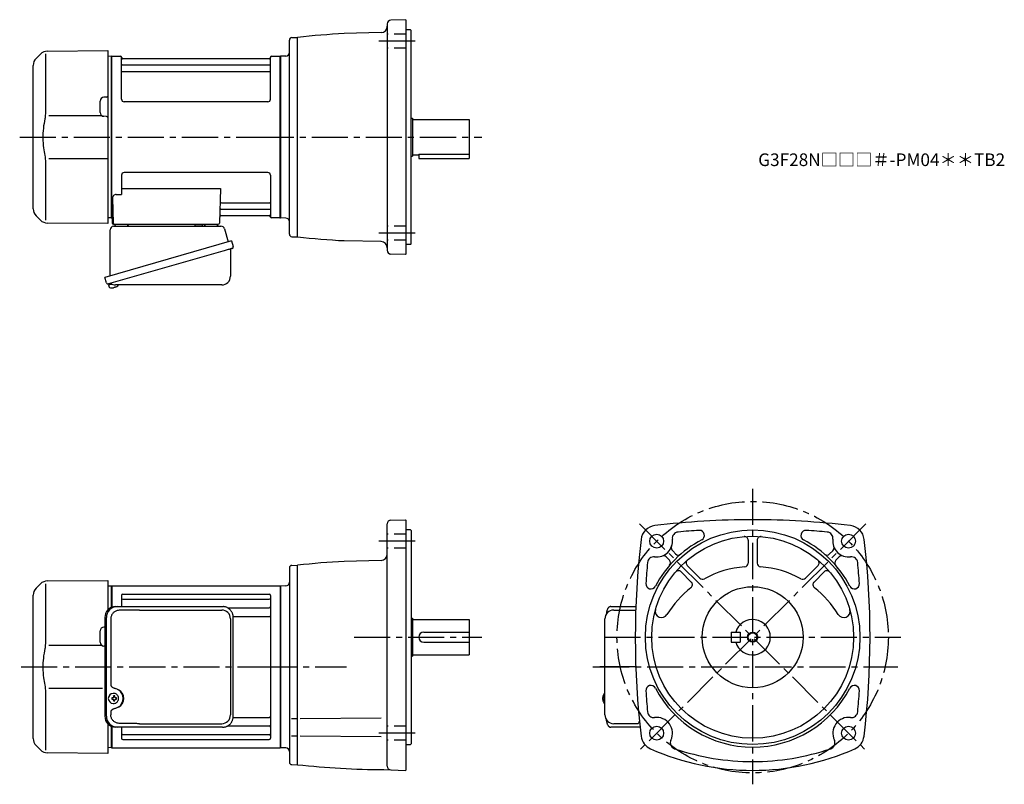
# Model space of a CAD drawing. Extents: x 47 to 827, y 39 to 644.
import ezdxf

# ---------------------------------------------------------------- set-up
doc = ezdxf.new("R2010")
doc.units = 0
doc.header["$LTSCALE"] = 3
doc.header["$MEASUREMENT"] = 0
doc.linetypes.add('HIDDEN2', pattern=[4.7625, 3.175, -1.5875])
doc.linetypes.add('sekkei(A2)', pattern=[14.2875, 9.525, -1.5875, 1.5875, -1.5875])
doc.layers.get('0').update_dxf_attribs({"linetype": 'CONTINUOUS'})
for name, color, linetype in [('CENTER', 3, 'sekkei(A2)'), ('HIDS', 1, 'HIDDEN2'), ('HOJO', 4, 'CONTINUOUS')]:
    doc.layers.add(name, color=color, linetype=linetype)
doc.layers.add('TITLE', color=4, linetype='CONTINUOUS', plot=False)
doc.styles.get("Standard").update_dxf_attribs({"font": 'simplex.shx', "bigfont": 'extfont.shx'})

msp = doc.modelspace()

# ---------------------------------------------------------------- linework, layer by layer
for p, q in [((337.75, 641.08), (337.75, 461.92)), ((352.25, 644.48), (340.64, 644.08)), ((352.25, 644.48), (352.75, 644)), ((352.75, 459), (352.75, 644)), ((332.88, 634.26), (303.72, 633.5)), ((356.25, 636.5), (352.75, 636.5)), ((356.25, 636.5), (356.75, 636)), ((356.75, 467), (356.75, 636)), ((260.25, 474.62), (260.25, 628.38)), ((262.2, 630.38), (266.75, 630.5)), ((266.75, 472.5), (266.75, 630.5)), ((62.99, 617.24), (59.59, 613.84)), ((66.91, 617.34), (66.91, 571.08)), ((68.58, 619.58), (116.25, 620)), ((116.25, 620), (116.25, 483)), ((119.05, 615.5), (116.25, 615.43)), ((119.05, 615.5), (119.25, 615.31)), ((119.55, 615.5), (119.25, 615.33)), ((119.25, 487.67), (119.25, 615.33)), ((119.25, 487.69), (119.25, 615.31)), ((119.55, 615.5), (126.41, 615.5)), ((119.55, 487.5), (119.55, 615.5)), ((127.27, 581.5), (127.25, 614.84)), ((127.4, 614.67), (127.53, 613.91)), ((127.75, 608.67), (244.75, 608.67)), ((244.48, 613.5), (128.02, 613.5)), ((245.1, 614.67), (244.97, 613.91)), ((245.27, 581.5), (245.25, 614.84)), ((246.09, 615.5), (252.95, 615.5)), ((252.95, 615.5), (253.25, 615.33)), ((252.95, 487.5), (252.95, 615.5)), ((257.35, 615.64), (253.25, 615.5)), ((253.25, 487.5), (253.25, 615.5)), ((253.25, 615.33), (253.25, 487.67)), ((57.25, 494.81), (57.25, 608.19)), ((127.75, 603.43), (244.75, 603.43)), ((110.25, 570.97), (110.25, 580.03)), ((115.26, 583.04), (113.22, 583.03)), ((243.27, 579.5), (129.27, 579.5)), ((111.81, 568.37), (69.61, 568.31)), ((115.26, 567.96), (113.22, 567.97)), ((356.75, 566.5), (357.75, 566.5)), ((357.75, 566.5), (357.75, 536.5)), ((357.75, 565.5), (402.75, 565.5)), ((402.75, 565.5), (402.75, 534.5)), ((66.91, 531.92), (66.91, 485.66)), ((69.61, 534.69), (116.25, 534.63)), ((356.75, 536.5), (357.75, 536.5)), ((357.75, 537.5), (362.75, 537.5)), ((362.75, 538.08), (362.75, 534.5)), ((362.75, 538.08), (402.75, 538.08)), ((362.75, 534.5), (402.75, 534.5)), ((243.25, 523.5), (129.25, 523.5)), ((127.25, 521.5), (127.25, 506.13)), ((245.25, 521.5), (245.25, 488.16)), ((127.25, 510.71), (205.74, 510.71)), ((205.74, 510.71), (204.78, 483.47)), ((120.03, 503.03), (120.72, 483.47)), ((123.03, 506.13), (127.25, 506.13)), ((206.36, 499.57), (244.75, 499.57)), ((206.11, 494.33), (244.75, 494.33)), ((59.59, 489.16), (62.99, 485.76)), ((119.05, 487.5), (116.25, 487.57)), ((119.05, 487.5), (119.25, 487.69)), ((119.55, 487.5), (119.25, 487.67)), ((120.59, 487.5), (119.55, 487.5)), ((119.75, 487.5), (119.75, 483.5)), ((205.94, 489.5), (244.48, 489.5)), ((245.1, 488.33), (244.97, 489.09)), ((252.75, 487.5), (246.09, 487.5)), ((252.75, 487.5), (252.95, 487.5)), ((252.95, 487.5), (253.25, 487.67)), ((257.35, 487.36), (253.25, 487.5)), ((116.25, 483), (68.58, 483.42)), ((120.75, 482.5), (203.78, 482.5)), ((122.69, 482.5), (131.81, 482.5)), ((193.69, 482.5), (202.81, 482.5)), ((262.2, 472.62), (266.75, 472.5)), ((332.88, 468.74), (303.72, 469.5)), ((356.25, 466.5), (352.75, 466.5)), ((356.25, 466.5), (356.75, 467)), ((352.25, 458.52), (340.65, 458.92)), ((352.25, 458.52), (352.75, 459)), ((116.87, 435.23), (117.15, 434.27)), ((119.67, 434.99), (116.94, 434.21)), ((116.94, 434.21), (117.37, 432.73)), ((119.64, 432.08), (119.64, 432.1)), ((121.12, 432.27), (120.79, 432.17)), ((121.05, 432.51), (121.12, 432.27)), ((122.11, 432.55), (122.04, 432.79)), ((122.45, 432.65), (122.11, 432.55)), ((123.46, 433.2), (123.47, 433.18)), ((337.75, 53.42), (337.75, 245.2)), ((340.67, 248.2), (352.25, 248.5)), ((352.75, 248), (352.25, 248.5)), ((352.75, 50.5), (352.75, 248)), ((356.25, 240.5), (352.75, 240.5)), ((356.25, 240.5), (356.75, 240)), ((356.75, 240), (356.75, 71)), ((623.75, 232.23), (623.75, 214.24)), ((630.75, 232.23), (630.75, 214.24)), ((558.71, 219.09), (561.3, 216.5)), ((563.66, 224.04), (566.61, 221.09)), ((690.74, 223.94), (688.25, 221.45)), ((695.79, 219.09), (693.2, 216.5)), ((262.2, 212.38), (266.75, 212.5)), ((266.75, 54.5), (266.75, 212.5)), ((332.88, 216.26), (303.72, 215.5)), ((575.47, 212.23), (585.48, 202.22)), ((679.03, 212.23), (669.02, 202.22)), ((260.25, 210.38), (260.25, 56.62)), ((570.52, 207.28), (578.63, 199.17)), ((683.98, 207.28), (675.87, 199.17)), ((62.99, 197.74), (59.59, 194.34)), ((66.91, 197.84), (66.91, 151.58)), ((68.58, 200.08), (116.25, 200.5)), ((116.25, 200.5), (116.25, 176.96)), ((119.05, 196), (116.25, 195.93)), ((119.05, 196), (119.25, 195.81)), ((119.55, 196), (119.25, 195.83)), ((119.25, 179.1), (119.25, 195.83)), ((119.25, 179.1), (119.25, 195.81)), ((119.55, 196), (119.55, 179.22)), ((252.95, 196), (119.55, 196)), ((252.95, 196), (253.25, 195.83)), ((252.95, 196), (252.95, 68)), ((257.36, 196.14), (253.25, 196)), ((253.25, 196), (253.25, 68)), ((253.25, 68.17), (253.25, 195.83)), ((57.25, 75.31), (57.25, 188.69)), ((127.25, 188.55), (127.25, 179.8)), ((128.25, 189.55), (244.25, 189.55)), ((245.25, 188.55), (245.25, 75.45)), ((128.25, 185.49), (244.25, 185.49)), ((211.35, 178.72), (244.25, 178.72)), ((215.71, 171.99), (244.25, 171.99)), ((517.2, 177), (534.61, 177)), ((356.75, 170.5), (357.75, 170.5)), ((357.75, 170.5), (357.75, 140.5)), ((357.75, 169.5), (402.75, 169.5)), ((402.75, 169.5), (402.75, 141.5)), ((110.25, 151.47), (110.25, 160.53)), ((114.02, 163.53), (113.22, 163.53)), ((366.75, 159.5), (402.75, 159.5)), ((610.25, 159.5), (610.25, 151.5)), ((610.25, 159.5), (617.25, 159.5)), ((617.25, 159.5), (617.25, 151.5)), ((111.81, 148.87), (69.61, 148.81)), ((114.02, 148.47), (113.22, 148.47)), ((366.75, 151.5), (402.75, 151.5)), ((610.25, 151.5), (617.25, 151.5)), ((356.75, 140.5), (357.75, 140.5)), ((357.75, 141.5), (402.75, 141.5)), ((66.91, 112.42), (66.91, 66.16)), ((69.61, 115.19), (112.02, 115.13)), ((120.91, 110.99), (120.58, 110.99)), ((510.2, 110.97), (510.06, 111)), ((510.2, 111), (510.06, 111)), ((120.69, 107.5), (119.55, 107.5)), ((119.55, 106.47), (120.69, 106.47)), ((120.58, 102.99), (120.91, 102.99)), ((123.33, 107.5), (122.35, 107.5)), ((122.35, 106.47), (123.33, 106.47)), ((508.38, 107.52), (508.28, 107.52)), ((508.28, 106.49), (508.38, 106.49)), ((509.51, 107.52), (508.92, 107.52)), ((508.92, 106.49), (509.51, 106.49)), ((510.05, 103), (510.2, 103.03)), ((510.06, 103), (510.2, 103)), ((116.25, 87.04), (116.25, 63.5)), ((215.71, 92.01), (244.25, 92.01)), ((261.83, 91.07), (265.89, 91.07)), ((268.72, 91.07), (332.96, 91.63)), ((536.17, 87), (517.2, 87)), ((119.25, 68.19), (119.25, 84.9)), ((119.25, 68.19), (119.25, 84.9)), ((119.25, 84.9), (119.25, 68.17)), ((119.55, 84.78), (119.55, 68)), ((127.25, 84.2), (127.25, 75.45)), ((127.25, 84.2), (127.25, 82.26)), ((128.25, 78.51), (244.25, 78.51)), ((211.35, 85.28), (244.25, 85.28)), ((128.25, 74.45), (244.25, 74.45)), ((261.83, 77.42), (265.89, 77.42)), ((268.72, 77.42), (332.96, 76.86)), ((352.75, 70.5), (356.25, 70.5)), ((356.25, 70.5), (356.75, 71)), ((59.59, 69.66), (62.99, 66.26)), ((116.25, 63.5), (68.58, 63.92)), ((119.05, 68), (116.25, 68.07)), ((119.05, 68), (119.25, 68.19)), ((119.55, 68), (119.25, 68.17)), ((119.55, 68), (252.95, 68)), ((252.95, 68), (253.25, 68.17)), ((257.36, 67.86), (253.25, 68)), ((262.2, 54.62), (266.75, 54.5)), ((334.99, 50.62), (352.25, 50.02)), ((352.25, 50.02), (352.75, 50.5))]:
    msp.add_line(p, q)
at = {"color": 7, "linetype": 'Continuous', "lineweight": 25}
for p, q in [((118.25, 441.66), (118.25, 478)), ((121.07, 481), (205.98, 481)), ((185.45, 482.4), (191.05, 482.4)), ((185.45, 482.4), (185.45, 481.8)), ((191.05, 481.8), (191.05, 482.4)), ((208.87, 478.82), (211.8, 468.48)), ((214.47, 469.25), (114.02, 440.45)), ((214.47, 469.25), (215.71, 464.93)), ((207.61, 461.25), (116.87, 435.23)), ((213.57, 462.36), (213.57, 441.45)), ((115.26, 436.12), (114.02, 440.45)), ((206.57, 434.45), (122.36, 434.45)), ((122.48, 179.8), (123.72, 179.8)), ((123.72, 179.8), (207.26, 179.8)), ((207.26, 179.8), (207.96, 179.77)), ((514.99, 179.8), (534.7, 179.8)), ((141.47, 177), (206.57, 177)), ((114.02, 171), (114.02, 93)), ((115.26, 93), (115.26, 171)), ((118.7, 170), (118.7, 118)), ((213.57, 170), (213.57, 94)), ((215.76, 93), (215.76, 171)), ((510.2, 94), (510.2, 170)), ((118.7, 96), (118.7, 94)), ((141.47, 87), (206.57, 87)), ((123.72, 84.2), (122.48, 84.2)), ((207.26, 84.2), (123.72, 84.2)), ((538.17, 84.2), (514.99, 84.2))]:
    msp.add_line(p, q, dxfattribs=at)
msp.add_lwpolyline([(214.82, 463.32), (214.77, 463.3), (214.61, 463.26), (214.35, 463.18), (214, 463.08), (213.55, 462.95), (213.01, 462.8), (212.39, 462.62), (211.71, 462.42), (210.96, 462.21), (210.17, 461.98), (209.34, 461.75), (208.48, 461.5), (207.61, 461.25)], dxfattribs=at)
for points in [[(124.32, 109.06), (124.1, 109.39), (123.7, 109.87), (123.22, 110.28), (122.69, 110.6), (122.12, 110.83), (121.52, 110.96), (120.91, 110.98)], [(509.44, 110.69), (509.36, 110.6), (509.25, 110.46)], [(120.91, 102.99), (121.52, 103.02), (122.12, 103.14), (122.69, 103.37), (123.22, 103.69), (123.7, 104.1), (124.1, 104.58), (124.35, 104.97)], [(509.25, 103.54), (509.36, 103.4), (509.42, 103.32)], [(509.42, 103.32), (509.44, 103.31)]]:
    msp.add_lwpolyline(points)
for centre, radius in [((627.25, 155.5), 85), ((551.24, 231.51), 5.5), ((627.25, 155.5), 80), ((703.26, 231.51), 5.5), ((627.25, 155.5), 40), ((627.25, 155.5), 3.45), ((551.24, 79.49), 5.5), ((703.26, 79.49), 5.5)]:
    msp.add_circle(centre, radius)
for centre, radius, start, end in [((340.75, 641.08), 3, 92.00143, 180), ((337.75, -15.61), 650, 93.00154, 96.27097), ((332.75, 639.26), 5, 271.5007, 0), ((262.25, 628.38), 2, 91.49841, 180), ((68.65, 611.58), 8, 90.5, 135.00002), ((257.25, 618.64), 3, 272.00034, 0), ((65.25, 608.19), 8, 135, 180), ((126.41, 614.5), 1, 10, 90), ((127.75, 609.17), 0.5, 180, 270), ((128.02, 614), 0.5, 190, 270), ((244.48, 614), 0.5, 270, 350), ((244.75, 609.17), 0.5, 270, 360), ((246.09, 614.5), 1, 90, 170), ((127.75, 602.93), 0.5, 90, 180), ((244.75, 602.93), 0.5, 360, 90), ((113.25, 580.03), 3, 90.5, 180), ((115.25, 584.04), 1, 270.5, 0), ((129.27, 581.5), 2, 180, 270), ((243.27, 581.5), 2, 270, 360), ((113.25, 570.97), 3, 180, 269.5), ((115.25, 566.96), 1, 0, 89.5), ((129.25, 521.5), 2, 90, 180), ((243.25, 521.5), 2, 0, 90), ((123.03, 503.13), 3, 90, 182), ((206.36, 500.57), 1, 178, 270), ((244.75, 500.07), 0.5, 270, 0), ((65.25, 494.81), 8, 180, 224.99984), ((206.11, 493.33), 1, 90, 178), ((244.75, 493.83), 0.5, 0, 90), ((68.65, 491.42), 8, 224.99984, 269.5), ((205.94, 488.5), 1, 90, 178), ((244.48, 489), 0.5, 10, 90), ((246.09, 488.5), 1, 190, 270), ((257.25, 484.36), 3, 0, 87.99967), ((120.75, 483.5), 1, 180, 270), ((121.72, 483.5), 1, 182, 270), ((203.78, 483.5), 1, 270, 358), ((262.25, 474.62), 2, 180, 268.49912), ((337.75, 1118.61), 650, 263.72903, 266.99846), ((332.75, 463.74), 5, 0, 88.49942), ((340.75, 461.92), 3, 180, 267.99912), ((117.71, 432.82), 0.36, 196.00429, 249.64592), ((119.85, 438.58), 6.5, 249.64592, 268.1417), ((119.85, 438.58), 6.48, 268.16915, 278.30752), ((119.58, 439.53), 7.18, 281.88998, 290.11859), ((119.85, 438.58), 6.48, 293.70105, 303.83942), ((119.85, 438.58), 6.5, 303.86687, 320.55917), ((340.75, 245.2), 3, 91.50021, 180), ((551.29, 231.46), 12.5, 96.84354, 173.15739), ((627.25, -401.5), 650, 90, 96.84319), ((627.25, -401.5), 650, 83.15681, 90), ((703.21, 231.46), 12.5, 6.84264, 83.15646), ((568.59, 233.8), 5, 95.2762, 187.4967), ((627.25, -401.5), 643, 93.76698, 95.27586), ((585.01, 236.1), 4, 297.65857, 90), ((620.75, 232.23), 3, 0, 94.84785), ((633.75, 232.23), 3, 85.15771, 180), ((669.49, 236.1), 4, 86.20982, 242.34219), ((627.25, -401.5), 643, 84.72415, 86.20962), ((685.91, 233.8), 5, 352.50403, 84.72449), ((1184.25, 155.5), 650, 173.15691, 186.9355), ((551.24, 231.51), 12.5, 262.50324, 7.49627), ((627.25, 155.5), 87, 117.6579, 152.34), ((565.78, 226.16), 3, 159.7928, 225.0016), ((627.25, 155.5), 87, 27.65707, 62.34236), ((688.72, 226.16), 3, 312.32101, 20.21971), ((703.26, 231.51), 12.5, 172.5033, 277.4968), ((70.25, 155.5), 650, 353.06448, 6.84308), ((332.75, 221.26), 5, 271.50061, 0), ((548.95, 214.16), 5, 82.50325, 174.72459), ((556.59, 216.97), 3, 45.00078, 110.1999), ((568.37, 223.57), 3, 225.0024, 310.85861), ((686.13, 223.57), 3, 229.1414, 315.0025), ((697.91, 216.97), 3, 69.79881, 135.0005), ((705.55, 214.16), 5, 5.27576, 97.49749), ((262.25, 210.38), 2, 91.49841, 180), ((337.75, -433.61), 650, 93.00154, 96.27097), ((1184.25, 155.5), 643, 174.7243, 176.2094), ((559.18, 214.38), 3, 319.14145, 45.0016), ((577.59, 214.35), 3, 130.1638, 225), ((627.25, 132), 79.5, 94.51804, 118.7283), ((620.75, 214.24), 3, 274.51834, 0), ((633.75, 214.24), 3, 180, 265.48169), ((627.25, 132), 79.5, 61.27248, 85.48147), ((676.91, 214.35), 3, 315.00006, 49.84207), ((695.32, 214.38), 3, 134.9988, 220.85809), ((70.25, 155.5), 643, 3.79023, 5.27574), ((568.4, 205.16), 3, 44.99995, 139.8479), ((686.1, 205.16), 3, 40.15701, 135.0005), ((68.65, 192.08), 8, 90.5, 135.00002), ((257.25, 199.14), 3, 272, 0), ((546.65, 197.74), 4, 176.2099, 332.33579), ((576.51, 197.05), 3, 307.95587, 45.00037), ((587.6, 204.35), 3, 225.0004, 298.728), ((666.9, 204.35), 3, 241.2733, 315.00049), ((677.99, 197.05), 3, 134.9996, 232.0441), ((707.85, 197.74), 4, 207.6571, 3.79049), ((65.25, 188.69), 8, 135, 180), ((128.25, 188.55), 1, 90, 180), ((244.25, 188.55), 1, 0, 90), ((627.25, 132), 79.5, 127.9561, 148.6284), ((627.25, 132), 79.5, 31.37123, 52.04372), ((128.25, 186.49), 1, 180, 270), ((244.25, 186.49), 1, 270, 0), ((244.25, 179.72), 1, 270, 0), ((244.25, 170.99), 1, 0, 90), ((517.2, 170), 7, 90, 180), ((555.1, 175.99), 5, 164.146, 328.62869), ((699.4, 175.99), 5, 211.3716, 15.85431), ((627.25, 155.5), 14, 196.60139, 163.3983), ((113.25, 160.53), 3, 90.5, 180), ((366.75, 155.5), 4, 90, 270), ((113.25, 151.47), 3, 180, 269.5), ((546.65, 113.26), 4, 27.65594, 183.7905), ((707.85, 113.26), 4, 356.20996, 152.3347), ((120.74, 106.99), 4, 92.17585, 267.82415), ((514.76, 107), 6.5, 147.87968, 212.12032), ((509.79, 110.35), 0.486, 131.87914, 136.24102), ((1184.25, 155.5), 643, 183.7906, 185.2757), ((627.25, 155.5), 87, 207.6604, 332.34329), ((70.25, 155.5), 643, 354.72421, 356.20981), ((163.12, 106.99), 43.57, 179.32277, 180.67723), ((121.55, 107.02), 0.986, 122.1469, 150.73824), ((121.55, 106.95), 0.986, 209.26176, 237.8531), ((121.44, 95.98), 13, 87.84144, 92.15856), ((101.53, 107.05), 19.52, 2.36893, 5.6557), ((101.53, 106.93), 19.52, 354.3443, 357.63107), ((121.44, 117.99), 13, 267.84144, 272.15856), ((102.51, 107.05), 19.52, 2.36893, 5.6557), ((102.51, 106.93), 19.52, 354.3443, 357.63107), ((121.49, 107.02), 0.986, 29.26176, 57.8531), ((121.49, 106.95), 0.986, 302.1469, 330.73824), ((114.19, 106.99), 9.15, 356.77493, 3.22507), ((514.75, 107), 6.5, 175.45341, 184.54659), ((509.66, 107.31), 1.29, 154.59503, 171.00138), ((509.66, 106.69), 1.29, 188.99862, 205.40497), ((515.2, 107.01), 6.77, 162.99889, 172.68533), ((515.2, 106.99), 6.77, 187.31467, 197.00111), ((508.89, 107.62), 1.37, 83.31337, 96.68663), ((508.89, 106.38), 1.37, 263.31337, 276.68663), ((515.52, 107.01), 6.77, 162.99889, 172.68533), ((507.64, 107.31), 1.29, 8.99862, 25.40497), ((507.64, 106.69), 1.29, 334.59503, 351.00138), ((515.52, 106.99), 6.77, 187.31467, 197.00111), ((518.5, 107), 9.01, 176.72211, 183.27789), ((517.2, 94), 7, 180, 270), ((548.95, 96.84), 5, 185.2758, 277.49179), ((705.55, 96.84), 5, 262.5032, 354.72461), ((244.25, 93.01), 1, 270, 0), ((551.24, 79.49), 12.5, 334.35385, 97.49055), ((703.26, 79.49), 12.5, 82.50266, 205.64591), ((128.25, 77.51), 1, 90, 180), ((244.25, 84.28), 1, 0, 90), ((244.25, 77.51), 1, 0, 90), ((65.25, 75.31), 8, 180, 224.99984), ((128.25, 75.45), 1, 180, 270), ((244.25, 75.45), 1, 270, 0), ((551.41, 78.52), 12.5, 186.9355, 246.1431), ((567.01, 71.91), 5, 154.35429, 251.3122), ((687.49, 71.91), 5, 288.68848, 25.64571), ((703.09, 78.52), 12.5, 293.8573, 353.06461), ((68.65, 71.92), 8, 224.99984, 269.5), ((257.25, 64.86), 3, 0, 88), ((627.25, 250), 200, 246.143, 270), ((627.25, 250), 193, 251.312, 270), ((627.25, 250), 193, 270, 288.68811), ((627.25, 250), 200, 270, 293.85709), ((262.25, 56.62), 2, 180, 268.49939), ((337.75, 700.62), 650, 263.72891, 269.75629), ((340.75, 53.42), 3, 180, 267.9982)]:
    msp.add_arc(centre, radius, start, end)
for centre, radius, start, end in [((121.25, 478), 3, 95.73917, 180), ((120.75, 482.97), 2, 275.73917, 346.26282), ((133.75, 483), 2, 194.47751, 270), ((184.65, 481.8), 0.8, 270, 0), ((191.85, 481.8), 0.8, 180, 267.22448), ((191.75, 483), 2, 270, 345.52249), ((204.75, 483), 2, 194.47751, 270), ((205.98, 478), 3, 15.82353, 90), ((214.37, 462.36), 0.8, 106, 180), ((214.46, 464.57), 1.3, 286, 16), ((206.57, 441.45), 7, 270, 0), ((116.51, 436.48), 1.3, 196, 286), ((118.28, 434.8), 0.8, 58.46656, 106), ((122.36, 441.45), 7, 238.46656, 270), ((122.66, 171.17), 8.63, 91.15389, 181.1092), ((123.9, 171.17), 8.63, 91.15394, 181.10915), ((206.57, 170), 7, 0, 90), ((120.4, 107), 8.15, 303.5537, 56.4463), ((206.57, 94), 7, 270, 0), ((206.57, 94), 7, 270, 0), ((122.66, 92.83), 8.63, 178.8908, 268.84611), ((123.9, 92.83), 8.63, 178.89085, 268.84606)]:
    msp.add_arc(centre, radius, start, end, dxfattribs=at)
for centre, major_axis, ratio, start_param, end_param in [((141.47, 170), (27.2, 0), 0.257336, 1.570796, 1.677697), ((120.39, 107), (8.56, 0), 0.934633, 5.268129, 7.298241)]:
    msp.add_ellipse(centre, major_axis=major_axis, ratio=ratio, start_param=start_param, end_param=end_param, dxfattribs=at)
at = {"color": 7, "linetype": 'Continuous', "lineweight": 25, "extrusion": (0, 0, -1)}
msp.add_ellipse((141.47, 94), major_axis=(27.2, 0), ratio=0.257336, start_param=1.570796, end_param=1.677697, dxfattribs=at)
msp.add_ellipse((536.17, 93), major_axis=(0, -6), ratio=0.324978, start_param=0, end_param=0.864142)
for points, knots in [([(66.91, 571.08), (66.91, 569.55), (66.81, 567.99), (66.6, 566.25), (66.58, 566.11), (66.56, 565.96)], [0, 0, 0, 0, 0.8950807, 0.8950807, 0.9773939, 0.9773939, 0.9773939, 0.9773939]), ([(66.56, 565.96), (66, 563.48), (65.57, 560.99), (65, 555.91), (64.87, 553.32), (64.93, 548.11), (65.13, 545.49), (65.76, 540.94), (66.12, 538.98), (66.56, 537.04)], [0.0043593, 0.0043593, 0.0043593, 0.0043593, 0.2631174, 0.2631174, 0.5281137, 0.5281137, 0.79311, 0.79311, 0.9956447, 0.9956447, 0.9956447, 0.9956447]), ([(66.56, 537.04), (66.75, 535.66), (66.86, 534.3), (66.91, 532.61), (66.91, 532.27), (66.91, 531.92)], [0.0226079, 0.0226079, 0.0226079, 0.0226079, 0.7980513, 0.7980513, 1, 1, 1, 1]), ([(514.99, 179.8), (514.84, 179.79), (514.54, 179.78), (514.1, 179.65), (513.7, 179.46), (513.34, 179.22), (513.02, 178.92), (512.72, 178.56), (512.44, 178.12), (512.17, 177.59), (511.92, 176.97), (511.72, 176.27), (511.59, 175.75), (511.53, 175.47), (511.53, 175.44), (511.53, 175.44), (511.53, 175.44), (511.53, 175.44), (511.42, 174.82), (511.3, 174.2), (511.19, 173.59)], [0, 0, 0, 0, 0.068906, 0.139476, 0.209438, 0.280718, 0.355628, 0.437237, 0.529585, 0.636589, 0.756203, 0.875311, 0.98934, 1, 1, 1, 1, 1, 1, 1.268665, 1.268665, 1.268665, 1.268665]), ([(66.91, 151.58), (66.91, 150.05), (66.81, 148.49), (66.6, 146.75), (66.58, 146.61), (66.56, 146.46)], [0, 0, 0, 0, 0.8950807, 0.8950807, 0.9773939, 0.9773939, 0.9773939, 0.9773939]), ([(66.56, 146.46), (66, 143.98), (65.57, 141.49), (65, 136.41), (64.87, 133.82), (64.93, 128.61), (65.13, 125.99), (65.76, 121.44), (66.12, 119.48), (66.56, 117.54)], [0.0043593, 0.0043593, 0.0043593, 0.0043593, 0.2631174, 0.2631174, 0.5281137, 0.5281137, 0.79311, 0.79311, 0.9956447, 0.9956447, 0.9956447, 0.9956447]), ([(66.56, 117.54), (66.75, 116.16), (66.86, 114.8), (66.91, 113.11), (66.91, 112.77), (66.91, 112.42)], [0.0226079, 0.0226079, 0.0226079, 0.0226079, 0.7980513, 0.7980513, 1, 1, 1, 1]), ([(510.06, 110.99), (509.99, 110.99), (509.83, 110.98), (509.63, 110.88), (509.53, 110.78), (509.48, 110.74), (509.48, 110.73), (509.47, 110.73), (509.46, 110.72)], [0, 0, 0, 0, 0.329406, 0.709553, 1, 1, 1, 1.048572, 1.048572, 1.048572, 1.048572]), ([(124.88, 106.99), (124.88, 107.1), (124.87, 107.4), (124.8, 107.91), (124.62, 108.48), (124.46, 108.86), (124.34, 109.04), (124.33, 109.05)], [0, 0, 0, 0, 0.150921, 0.427022, 0.703322, 0.979579, 1, 1, 1, 1]), ([(124.36, 104.98), (124.38, 105), (124.5, 105.19), (124.65, 105.59), (124.82, 106.16), (124.88, 106.63), (124.88, 106.91), (124.88, 106.99)], [0, 0, 0, 0, 0.037796, 0.322008, 0.606449, 0.891076, 1, 1, 1, 1]), ([(509.44, 103.31), (509.45, 103.3), (509.45, 103.29), (509.46, 103.28), (509.47, 103.27), (509.53, 103.19), (509.68, 103.1), (509.88, 103), (510.01, 103.01), (510.05, 103.01)], [-0.057331, -0.057331, -0.057331, -0.057331, 0, 0, 0, 0.04709, 0.447062, 0.808158, 1, 1, 1, 1]), ([(511.09, 90.59), (511.23, 89.91), (511.38, 89.23), (511.53, 88.55), (511.58, 88.32), (511.68, 87.85), (511.88, 87.18), (512.11, 86.53), (512.39, 85.96), (512.7, 85.47), (513.02, 85.08), (513.36, 84.76), (513.74, 84.51), (514.15, 84.33), (514.58, 84.22), (514.86, 84.21), (514.99, 84.2)], [-0.308501, -0.308501, -0.308501, -0.308501, 0, 0, 0, 0.103357, 0.215357, 0.331905, 0.455265, 0.558115, 0.645908, 0.724824, 0.798509, 0.869222, 0.938414, 1, 1, 1, 1])]:
    msp.add_open_spline(points, degree=3, knots=knots)
at = {"color": 7, "linetype": 'Continuous', "lineweight": 25}
for points, knots in [([(215.76, 171), (215.76, 171.17), (215.75, 171.64), (215.67, 172.4), (215.49, 173.28), (215.22, 174.14), (214.87, 174.96), (214.44, 175.75), (213.93, 176.48), (213.36, 177.16), (212.72, 177.77), (212.02, 178.31), (211.28, 178.77), (210.49, 179.16), (209.67, 179.45), (208.83, 179.67), (208.25, 179.74), (207.97, 179.77)], [0, 0, 0, 0, 0.038882, 0.107736, 0.176615, 0.245487, 0.314345, 0.38318, 0.451984, 0.520748, 0.589465, 0.658131, 0.726742, 0.795298, 0.8638, 0.932254, 1, 1, 1, 1]), ([(125.37, 176.77), (124.85, 176.73), (123.94, 176.65), (122.71, 176.21), (121.66, 175.63), (120.74, 174.88), (119.96, 173.98), (119.35, 172.97), (118.96, 171.94), (118.74, 170.95), (118.72, 170.32), (118.7, 170)], [0, 0, 0, 0, 0.150265, 0.264224, 0.378167, 0.491659, 0.605126, 0.714377, 0.823608, 0.911806, 1, 1, 1, 1]), ([(138.57, 176.96), (138.05, 176.95), (135.47, 176.88), (131.07, 176.8), (127.19, 176.78), (125.37, 176.77)], [0, 0, 0, 0, 0.117474, 0.587379, 1, 1, 1, 1]), ([(118.7, 118), (118.72, 117.81), (118.75, 117.42), (118.97, 116.88), (119.3, 116.41), (119.78, 115.97), (120.4, 115.6), (121.14, 115.31), (121.65, 115.17), (121.9, 115.1)], [0, 0, 0, 0, 0.121626, 0.241326, 0.365072, 0.487329, 0.656925, 0.827545, 1, 1, 1, 1]), ([(121.9, 115.1), (122.22, 115), (122.9, 114.81), (123.91, 114.38), (124.58, 113.99), (124.91, 113.8)], [0, 0, 0, 0, 0.297898, 0.646887, 1, 1, 1, 1]), ([(121.9, 98.9), (121.65, 98.83), (121.14, 98.69), (120.4, 98.4), (119.78, 98.03), (119.3, 97.59), (118.97, 97.12), (118.75, 96.58), (118.72, 96.19), (118.7, 96)], [0, 0, 0, 0, 0.172446, 0.343066, 0.512671, 0.634918, 0.758673, 0.878368, 1, 1, 1, 1]), ([(125.37, 87.23), (124.85, 87.27), (123.94, 87.35), (122.71, 87.79), (121.66, 88.37), (120.74, 89.12), (119.96, 90.02), (119.35, 91.03), (118.96, 92.06), (118.74, 93.05), (118.72, 93.68), (118.7, 94)], [0, 0, 0, 0, 0.150265, 0.264224, 0.378167, 0.491659, 0.605126, 0.714377, 0.823608, 0.911806, 1, 1, 1, 1]), ([(124.91, 100.2), (124.63, 100.04), (124.02, 99.67), (123.01, 99.23), (122.27, 99.01), (121.9, 98.9)], [0, 0, 0, 0, 0.297985, 0.647065, 1, 1, 1, 1]), ([(138.57, 87.04), (138.05, 87.05), (135.47, 87.12), (131.07, 87.2), (127.19, 87.22), (125.37, 87.23)], [0, 0, 0, 0, 0.117474, 0.587379, 1, 1, 1, 1]), ([(207.26, 84.2), (207.42, 84.2), (207.88, 84.21), (208.62, 84.3), (209.46, 84.49), (210.29, 84.76), (211.08, 85.12), (211.84, 85.57), (212.55, 86.09), (213.2, 86.68), (213.79, 87.34), (214.31, 88.06), (214.76, 88.82), (215.13, 89.64), (215.43, 90.48), (215.63, 91.36), (215.75, 92.2), (215.76, 92.75), (215.76, 93)], [0, 0, 0, 0, 0.037051, 0.101745, 0.166453, 0.23117, 0.295907, 0.360675, 0.425483, 0.490336, 0.555238, 0.62019, 0.685191, 0.750238, 0.815327, 0.880453, 0.945609, 1, 1, 1, 1])]:
    msp.add_open_spline(points, degree=3, knots=knots, dxfattribs=at)
msp.add_open_spline([(510.2, 170), (510.2, 170), (510.2, 170), (510.2, 170)], degree=3, dxfattribs=at)
at = {"layer": 'CENTER'}
for p, q in [((359.75, 627.51), (330.75, 627.51)), ((46.54, 551.5), (258.89, 551.5)), ((235.08, 551.5), (412.75, 551.5)), ((359.75, 475.49), (330.75, 475.49)), ((627.25, 273), (627.25, 39)), ((717, 245.25), (537.07, 65.32)), ((537.5, 245.25), (717.43, 65.32)), ((359.75, 231.51), (330.75, 231.51)), ((311.49, 155.5), (412.75, 155.5)), ((509.75, 155.5), (744.75, 155.5)), ((47.64, 132), (255.16, 132)), ((237.89, 132), (305.59, 132)), ((500.75, 132), (742.15, 132)), ((534.67, 132), (503.29, 132)), ((359.75, 79.49), (330.75, 79.49))]:
    msp.add_line(p, q, dxfattribs=at)
msp.add_circle((627.25, 155.5), 107.5, dxfattribs=at)
at = {"layer": 'HIDS'}
for p, q in [((352.75, 633.01), (337.75, 633.01)), ((352.75, 622.01), (337.75, 622.01)), ((352.75, 480.99), (337.75, 480.99)), ((352.75, 469.99), (337.75, 469.99)), ((352.75, 237.01), (337.75, 237.01)), ((352.75, 226.01), (337.75, 226.01)), ((352.75, 84.99), (337.75, 84.99)), ((352.75, 73.99), (337.75, 73.99))]:
    msp.add_line(p, q, dxfattribs=at)
at = {"layer": 'HOJO'}
msp.add_circle((627.25, 155.5), 4, dxfattribs=at)

# ---------------------------------------------------------------- texts
at = {"layer": 'TITLE'}
msp.add_text('G3F28N□□□＃-PM04＊＊TB2', height=10, dxfattribs=at).set_placement((631.65, 528.58))

doc.saveas('drawing.dxf')
